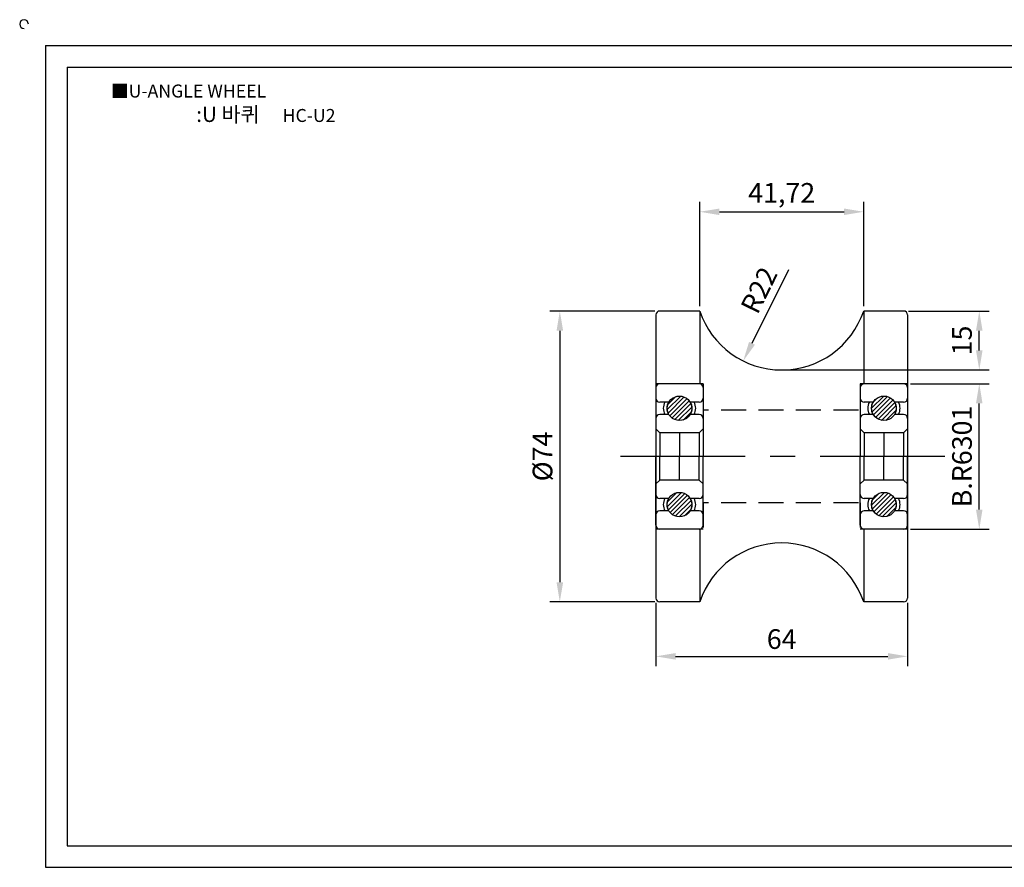
# Model space of a CAD drawing. Units: millimetres. Extents: x 2385 to 2772, y 635 to 857.
# Drawn here: x 2385 to 2636, y 641 to 857 of the extents above; entities that cross this region are included whole.
import ezdxf

# ---------------------------------------------------------------- set-up
doc = ezdxf.new("R2010")
doc.units = ezdxf.units.MM
doc.linetypes.add('CENTER', pattern=[50.8, 31.75, -6.35, 6.35, -6.35])
doc.linetypes.add('HIDDEN', pattern=[9.525, 6.35, -3.175])
doc.styles.get("Standard").update_dxf_attribs({"font": 'txt', "bigfont": 'whgtxt.shx'})
doc.dimstyles.new('ISO-25', dxfattribs={"dimtxt": 2.5, "dimasz": 2.5, "dimexe": 1.25, "dimexo": 0.625, "dimtad": 1, "dimtxsty": 'Standard', "dimcen": 2.5, "dimclrd": 3, "dimclre": 3, "dimadec": 0, "dimazin": 0, "dimtfac": 1, "dimtmove": 0, "dimatfit": 3, "dimfxl": 1, "dimarcsym": 0})

# ---------------------------------------------------------------- blocks, each defined once
blk = doc.blocks.new('*D76')
at = {"color": 3, "lineweight": -2}
for p, q in [((2546.76, 782.85), (2520.06, 782.85)), ((2522.56, 777.85), (2522.56, 713.85)), ((2546.76, 708.85), (2520.06, 708.85))]:
    blk.add_line(p, q, dxfattribs=at)
at = {"color": 3}
for points in [[(2521.73, 777.85), (2523.4, 777.85), (2522.56, 782.85)], [(2521.73, 713.85), (2523.4, 713.85), (2522.56, 708.85)]]:
    blk.add_solid(points, dxfattribs=at)
at = {"layer": 'Defpoints', "color": 0}
for p in [(2548.01, 782.85), (2522.56, 708.85), (2548.01, 708.85)]:
    blk.add_point(p, dxfattribs=at)
at = {"color": 0, "insert": (2518.81, 745.85), "char_height": 5, "attachment_point": 5, "rotation": 90}
blk.add_mtext('%%C74', dxfattribs=at)
blk = doc.blocks.new('6301')
h = blk.add_hatch()
h.set_pattern_fill('ANSI31', color=2, scale=0.25, style=0)
h.set_pattern_definition([(45, (-76.8809, -244.6732), (-0.561266, 0.561266), [])])
h.paths.add_polyline_path([(2385.64, 1993.9, 1), (2379.39, 1993.9, 1)])
h.paths.add_polyline_path([(2385.64, 1969.4, 1), (2379.39, 1969.4, 1)])
at = {"color": 2}
for p, q in [((2376.51, 1999.15), (2376.51, 1981.65)), ((2387.51, 2000.15), (2377.51, 2000.15)), ((2388.51, 1999.15), (2388.51, 1981.65)), ((2376.51, 1964.15), (2376.51, 1981.65)), ((2388.51, 1964.15), (2388.51, 1981.65)), ((2387.51, 1963.15), (2377.51, 1963.15))]:
    blk.add_line(p, q, dxfattribs=at)
for p, q in [((2379.71, 1995.46), (2377.51, 1995.46)), ((2387.51, 1995.46), (2385.32, 1995.46)), ((2379.71, 1992.33), (2377.51, 1992.33)), ((2387.51, 1992.33), (2385.32, 1992.33)), ((2377.51, 1987.65), (2376.51, 1988.65)), ((2387.51, 1987.65), (2377.51, 1987.65)), ((2377.51, 1987.65), (2377.51, 1981.65)), ((2387.51, 1987.65), (2388.51, 1988.65)), ((2387.51, 1987.65), (2387.51, 1981.65)), ((2377.51, 1975.65), (2377.51, 1981.65)), ((2387.51, 1975.65), (2387.51, 1981.65)), ((2377.51, 1975.65), (2376.51, 1974.65)), ((2387.51, 1975.65), (2377.51, 1975.65)), ((2387.51, 1975.65), (2388.51, 1974.65)), ((2379.71, 1970.96), (2377.51, 1970.96)), ((2387.51, 1970.96), (2385.32, 1970.96)), ((2379.71, 1967.83), (2377.51, 1967.83)), ((2387.51, 1967.83), (2385.32, 1967.83))]:
    blk.add_line(p, q)
at = {"color": 5}
for p, q in [((2382.51, 1987.65), (2382.51, 1981.65)), ((2388.51, 1981.65), (2376.51, 1981.65)), ((2388.51, 1981.65), (2376.51, 1981.65)), ((2382.51, 1975.65), (2382.51, 1981.65))]:
    blk.add_line(p, q, dxfattribs=at)
for centre in [(2382.51, 1993.9), (2382.51, 1969.4)]:
    blk.add_circle(centre, 3.12)
at = {"color": 2}
for centre, start, end in [((2377.51, 1999.15), 90, 180), ((2387.51, 1999.15), 0, 90), ((2377.51, 1964.15), 180, 270), ((2387.51, 1964.15), 270, 0)]:
    blk.add_arc(centre, 1, start, end, dxfattribs=at)
for centre, radius, start, end in [((2377.51, 1996.46), 1, 180, 270), ((2387.51, 1996.46), 1, 270, 0), ((2381.51, 1993.9), 3.12, 150, 210), ((2382.41, 1993.9), 3.12, 150, 210), ((2382.61, 1993.9), 3.12, 330, 30), ((2383.51, 1993.9), 3.12, 330, 30), ((2377.51, 1991.33), 1, 90, 180), ((2387.51, 1991.33), 1, 0, 90), ((2377.51, 1971.96), 1, 180, 270), ((2387.51, 1971.96), 1, 270, 0), ((2381.51, 1969.4), 3.12, 150, 210), ((2382.41, 1969.4), 3.12, 150, 210), ((2382.61, 1969.4), 3.12, 330, 30), ((2383.51, 1969.4), 3.12, 330, 30), ((2377.51, 1966.83), 1, 90, 180), ((2387.51, 1966.83), 1, 0, 90)]:
    blk.add_arc(centre, radius, start, end)
blk = doc.blocks.new('*D80')
at = {"color": 3, "lineweight": -2}
for p, q in [((2611.76, 764.35), (2631.77, 764.35)), ((2629.27, 732.35), (2629.27, 759.35)), ((2611.76, 727.35), (2631.77, 727.35))]:
    blk.add_line(p, q, dxfattribs=at)
at = {"color": 3}
for points in [[(2628.43, 759.35), (2630.1, 759.35), (2629.27, 764.35)], [(2628.43, 732.35), (2630.1, 732.35), (2629.27, 727.35)]]:
    blk.add_solid(points, dxfattribs=at)
at = {"layer": 'Defpoints', "color": 0}
for p in [(2610.51, 764.35), (2629.27, 764.35), (2610.51, 727.35)]:
    blk.add_point(p, dxfattribs=at)
at = {"color": 0, "insert": (2625.52, 745.85), "char_height": 5, "attachment_point": 5, "rotation": 90}
blk.add_mtext('B.R6301', dxfattribs=at)
blk = doc.blocks.new('*D81')
at = {"color": 3, "lineweight": -2}
for p, q in [((2547.01, 708.6), (2547.01, 692.51)), ((2611.01, 708.6), (2611.01, 692.51)), ((2552.01, 695.01), (2606.01, 695.01))]:
    blk.add_line(p, q, dxfattribs=at)
at = {"color": 3}
for points in [[(2552.01, 695.84), (2552.01, 694.18), (2547.01, 695.01)], [(2606.01, 695.84), (2606.01, 694.18), (2611.01, 695.01)]]:
    blk.add_solid(points, dxfattribs=at)
at = {"layer": 'Defpoints', "color": 0}
for p in [(2547.01, 709.85), (2611.01, 709.85), (2611.01, 695.01)]:
    blk.add_point(p, dxfattribs=at)
at = {"color": 0, "insert": (2579.01, 698.76), "char_height": 5, "attachment_point": 5}
blk.add_mtext('64', dxfattribs=at)
blk = doc.blocks.new('*D85')
at = {"color": 3, "lineweight": -2}
for p, q in [((2611.26, 782.85), (2631.77, 782.85)), ((2629.27, 772.85), (2629.27, 777.85)), ((2580.26, 767.85), (2631.77, 767.85))]:
    blk.add_line(p, q, dxfattribs=at)
at = {"color": 3}
for points in [[(2628.43, 777.85), (2630.1, 777.85), (2629.27, 782.85)], [(2628.43, 772.85), (2630.1, 772.85), (2629.27, 767.85)]]:
    blk.add_solid(points, dxfattribs=at)
at = {"layer": 'Defpoints', "color": 0}
for p in [(2610.01, 782.85), (2629.27, 782.85), (2579.01, 767.85)]:
    blk.add_point(p, dxfattribs=at)
at = {"color": 0, "insert": (2625.52, 775.35), "char_height": 5, "attachment_point": 5, "rotation": 90}
blk.add_mtext('15', dxfattribs=at)
blk = doc.blocks.new('*D86')
at = {"color": 3, "lineweight": -2}
blk.add_line((2580.71, 793.29), (2571.44, 774.63), dxfattribs=at)
at = {"color": 3}
blk.add_solid([(2570.7, 775), (2572.19, 774.26), (2569.22, 770.15)], dxfattribs=at)
at = {"layer": 'Defpoints', "color": 0}
for p in [(2579.01, 789.86), (2569.22, 770.15)]:
    blk.add_point(p, dxfattribs=at)
at = {"color": 0, "insert": (2573.83, 787.87), "char_height": 5, "attachment_point": 5, "rotation": 63.5773}
blk.add_mtext('R22', dxfattribs=at)
blk = doc.blocks.new('*D87')
at = {"color": 3, "lineweight": -2}
for p, q in [((2558.15, 784.1), (2558.15, 810.59)), ((2599.87, 784.1), (2599.87, 810.59)), ((2563.15, 808.09), (2594.87, 808.09))]:
    blk.add_line(p, q, dxfattribs=at)
at = {"color": 3}
for points in [[(2563.15, 808.92), (2563.15, 807.26), (2558.15, 808.09)], [(2594.87, 808.92), (2594.87, 807.26), (2599.87, 808.09)]]:
    blk.add_solid(points, dxfattribs=at)
at = {"layer": 'Defpoints', "color": 0}
for p in [(2599.87, 808.09), (2558.15, 782.85), (2599.87, 782.85)]:
    blk.add_point(p, dxfattribs=at)
at = {"color": 0, "insert": (2579.01, 812.26), "char_height": 5, "attachment_point": 5}
blk.add_mtext('41,72', dxfattribs=at)

msp = doc.modelspace()

# ---------------------------------------------------------------- linework, layer by layer
for p, q in [((2391.76, 850.353), (2391.76, 641.353)), ((2391.76, 850.353), (2765.76, 850.353)), ((2397.26, 844.853), (2397.26, 646.853)), ((2397.26, 844.853), (2760.26, 844.853)), ((2547.01, 781.853), (2547.01, 709.853)), ((2547.01, 781.853), (2547.01, 709.853)), ((2558.15, 782.853), (2548.01, 782.853)), ((2558.15, 782.853), (2558.15, 764.353)), ((2610.01, 782.853), (2599.87, 782.853)), ((2599.87, 782.853), (2599.87, 764.353)), ((2611.01, 781.853), (2611.01, 709.853)), ((2558.15, 727.353), (2558.15, 708.853)), ((2599.87, 727.353), (2599.87, 708.853)), ((2558.15, 708.853), (2548.01, 708.853)), ((2610.01, 708.853), (2599.87, 708.853)), ((2397.26, 646.853), (2760.26, 646.853)), ((2391.76, 641.353), (2765.76, 641.353))]:
    msp.add_line(p, q)
at = {"color": 2, "linetype": 'HIDDEN'}
for p, q in [((2559.01, 764.353), (2547.01, 764.353)), ((2559.01, 764.353), (2559.01, 757.603)), ((2599.01, 764.353), (2599.01, 757.603)), ((2611.01, 764.353), (2599.01, 764.353)), ((2598.51, 757.603), (2559.01, 757.603)), ((2559.01, 734.103), (2559.01, 727.353)), ((2598.51, 734.103), (2559.01, 734.103)), ((2599.01, 734.103), (2599.01, 727.353)), ((2559.01, 727.353), (2547.01, 727.353)), ((2611.01, 727.353), (2599.01, 727.353))]:
    msp.add_line(p, q, dxfattribs=at)
at = {"color": 1, "linetype": 'CENTER'}
msp.add_line((2620.51, 745.853), (2537.01, 745.853), dxfattribs=at)
for centre, radius, start, end in [((2386.26, 855.853), 1.1, 0, 270), ((2548.01, 781.853), 1, 90, 180), ((2579.01, 789.858), 22.005, 198.56172, 341.43828), ((2610.01, 781.853), 1, 0, 90), ((2579.01, 701.848), 22.005, 18.56172, 161.43828), ((2548.01, 709.853), 1, 180, 270), ((2610.01, 709.853), 1, 270, 0)]:
    msp.add_arc(centre, radius, start, end)

# ---------------------------------------------------------------- block references
for p in [(170.498, -1235.794), (222.498, -1235.794)]:
    msp.add_blockref('6301', p)

# ---------------------------------------------------------------- texts
at = {"insert": (2408.378, 840.462), "char_height": 3.3, "attachment_point": 1}
msp.add_mtext_dynamic_manual_height_columns('{\\fGulim|b0|i0|c129|p50;■U-ANGLE WHEEL}', width=91.28112, gutter_width=12.5, heights=[0], dxfattribs=at)
at = {"insert": (2447.793, 832.865), "char_height": 3.85, "width": 88, "attachment_point": 5}
msp.add_mtext('{\\fMalgun Gothic|b0|i0|c129|p50;\\C152;:U 바퀴  \\Ftxt,whgtxt|c129;   \\f휴먼고딕|b0|i0|c129|p2;\\H0.85714x;\\C1;HC-U2}', dxfattribs=at)

# ---------------------------------------------------------------- dimensions: what is measured, and where the dimension line sits
for base, p1, p2, picture, middle in [((2599.87, 808.09), (2558.15, 782.853), (2599.87, 782.853), '*D87', (2579.01, 812.257)), ((2611.01, 695.011), (2547.01, 709.853), (2611.01, 709.853), '*D81', (2579.01, 698.761))]:
    dim = msp.add_linear_dim(base=base, p1=p1, p2=p2, dimstyle='ISO-25', override={"dimscale": 2})
    dim.commit()
    dim.dimension.update_dxf_attribs({"geometry": picture, "text_midpoint": middle})
dim = msp.add_radius_dim(center=(2579.01, 789.858), mpoint=(2569.219, 770.152), dimstyle='ISO-25', override={"dimscale": 2})
dim.commit()
dim.dimension.update_dxf_attribs({"geometry": '*D86', "text_midpoint": (2577.191, 786.197), "dimtype": 164})
for base, p1, p2, text, picture, middle in [((2522.565, 708.853), (2548.01, 782.853), (2548.01, 708.853), '%%C74', '*D76', (2518.815, 745.853)), ((2629.266, 764.353), (2610.51, 727.353), (2610.51, 764.353), 'B.R6301', '*D80', (2625.516, 745.853))]:
    dim = msp.add_linear_dim(base=base, p1=p1, p2=p2, angle=90, text=text, dimstyle='ISO-25', override={"dimscale": 2})
    dim.commit()
    dim.dimension.update_dxf_attribs({"geometry": picture, "text_midpoint": middle})
dim = msp.add_linear_dim(base=(2629.266, 782.853), p1=(2579.01, 767.853), p2=(2610.01, 782.853), angle=90, dimstyle='ISO-25', override={"dimscale": 2})
dim.commit()
dim.dimension.update_dxf_attribs({"geometry": '*D85', "text_midpoint": (2625.516, 775.353)})

doc.saveas('drawing.dxf')
